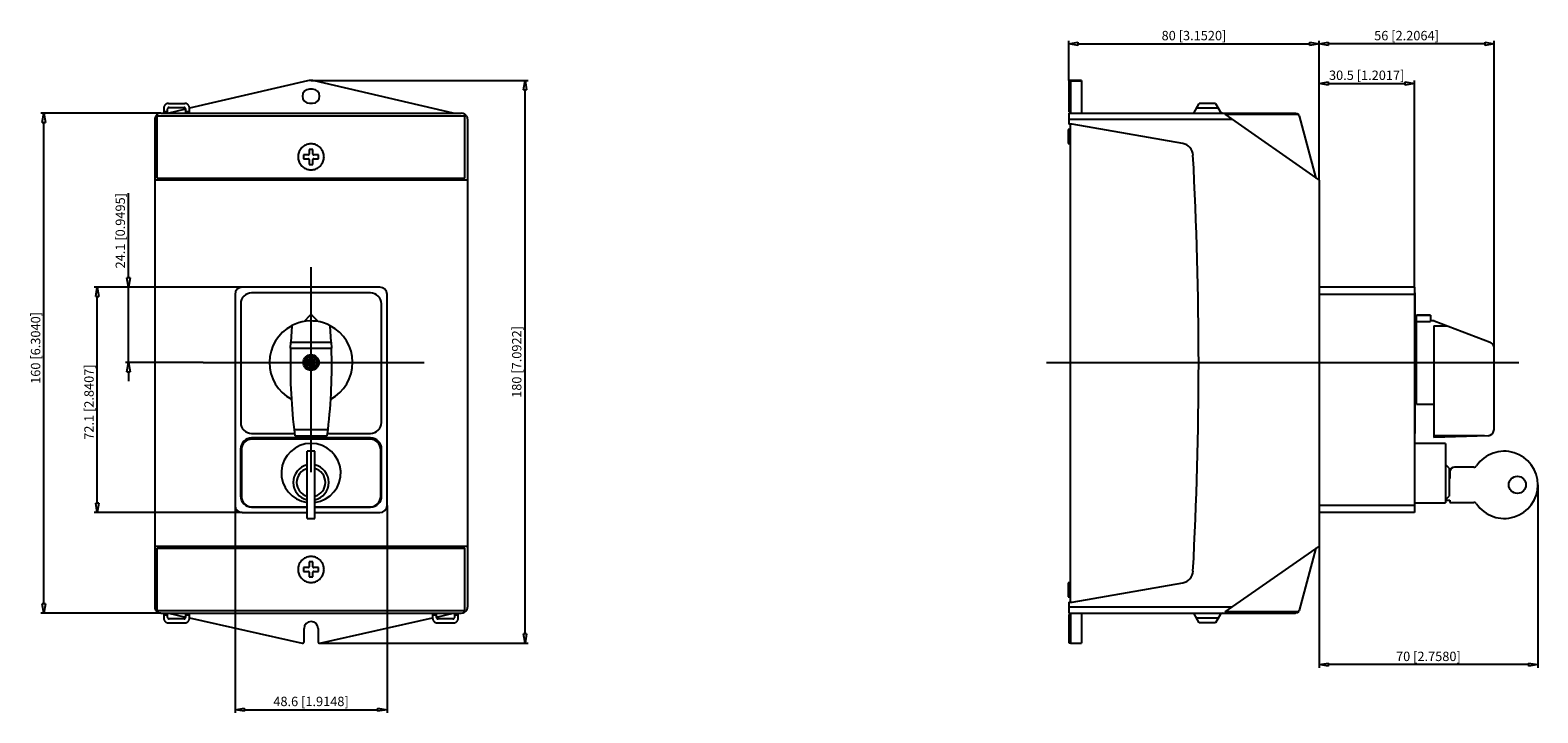
# Model space of a CAD drawing. Extents: x -10.2 to 86.2, y 494.8 to 538.5.
import ezdxf

# ---------------------------------------------------------------- set-up
doc = ezdxf.new("R2010")
doc.units = 0
doc.header["$LTSCALE"] = 0.25
doc.layers.get('0').update_dxf_attribs({"linetype": 'CONTINUOUS'})
doc.layers.add('BEM', color=3, linetype='CONTINUOUS')
doc.styles.get("Standard").update_dxf_attribs({"font": 'isocp.shx', "oblique": 15})

# ---------------------------------------------------------------- blocks, each defined once
blk = doc.blocks.new('_ClosedBlank')
at = {"layer": 'BEM', "color": 0, "lineweight": -2}
for p, q in [((-1, 0.17), (0, 0)), ((-1, 0.17), (-1, -0.17)), ((0, 0), (-1, -0.17))]:
    blk.add_line(p, q, dxfattribs=at)

msp = doc.modelspace()

# ---------------------------------------------------------------- linework, layer by layer
for p, q in [((56.218, 535.264), (56.218, 537.811)), ((56.818, 537.611), (71.618, 537.611)), ((72.218, 537.611), (72.218, 537.811)), ((72.218, 528.884), (72.218, 537.811)), ((82.818, 537.611), (72.818, 537.611)), ((83.418, 518.148), (83.418, 537.811)), ((7.5, 535.238), (-0.054, 533.49)), ((7.826, 534.714), (7.626, 534.714)), ((7.726, 535.264), (21.616, 535.264)), ((16.826, 533.184), (7.951, 535.238)), ((21.416, 499.863), (21.416, 534.664)), ((57.018, 535.264), (56.218, 535.264)), ((56.218, 535.264), (56.218, 533.264)), ((56.318, 535.238), (56.318, 533.184)), ((56.318, 535.238), (57.018, 535.238)), ((57.018, 535.264), (57.018, 533.184)), ((72.218, 528.884), (72.218, 535.273)), ((72.818, 535.073), (77.718, 535.073)), ((78.318, 522.044), (78.318, 535.273)), ((-1.693, 533.53), (-1.694, 533.504)), ((-1.694, 533.504), (-1.694, 533.184)), ((-1.69, 533.556), (-1.693, 533.53)), ((-1.684, 533.582), (-1.69, 533.556)), ((-1.676, 533.607), (-1.684, 533.582)), ((-1.666, 533.631), (-1.676, 533.607)), ((-1.654, 533.654), (-1.666, 533.631)), ((-1.64, 533.676), (-1.654, 533.654)), ((-1.624, 533.697), (-1.64, 533.676)), ((-1.606, 533.716), (-1.624, 533.697)), ((-1.587, 533.734), (-1.606, 533.716)), ((-1.566, 533.75), (-1.587, 533.734)), ((-1.544, 533.764), (-1.566, 533.75)), ((-1.521, 533.776), (-1.544, 533.764)), ((-1.497, 533.786), (-1.521, 533.776)), ((-1.472, 533.794), (-1.497, 533.786)), ((-1.446, 533.799), (-1.472, 533.794)), ((-1.449, 533.465), (-1.45, 533.457)), ((-1.45, 533.457), (-1.45, 533.448)), ((-1.45, 533.184), (-1.45, 533.448)), ((-1.447, 533.474), (-1.449, 533.465)), ((-1.444, 533.482), (-1.447, 533.474)), ((-1.42, 533.803), (-1.446, 533.799)), ((-1.441, 533.49), (-1.444, 533.482)), ((-1.437, 533.498), (-1.441, 533.49)), ((-1.432, 533.505), (-1.437, 533.498)), ((-1.427, 533.512), (-1.432, 533.505)), ((-1.421, 533.519), (-1.427, 533.512)), ((-1.414, 533.525), (-1.421, 533.519)), ((-1.394, 533.804), (-1.42, 533.803)), ((-1.407, 533.53), (-1.414, 533.525)), ((-1.4, 533.535), (-1.407, 533.53)), ((-1.392, 533.539), (-1.4, 533.535)), ((-1.394, 533.804), (-0.354, 533.804)), ((-1.384, 533.542), (-1.392, 533.539)), ((-1.376, 533.545), (-1.384, 533.542)), ((-1.367, 533.546), (-1.376, 533.545)), ((-1.359, 533.548), (-1.367, 533.546)), ((-1.35, 533.548), (-1.359, 533.548)), ((-1.35, 533.548), (-0.398, 533.548)), ((-0.389, 533.548), (-0.398, 533.548)), ((-0.381, 533.546), (-0.389, 533.548)), ((-0.372, 533.545), (-0.381, 533.546)), ((-0.364, 533.542), (-0.372, 533.545)), ((-0.356, 533.539), (-0.364, 533.542)), ((-0.348, 533.535), (-0.356, 533.539)), ((-0.328, 533.803), (-0.354, 533.804)), ((-0.341, 533.53), (-0.348, 533.535)), ((-0.334, 533.525), (-0.341, 533.53)), ((-0.327, 533.519), (-0.334, 533.525)), ((-0.302, 533.799), (-0.328, 533.803)), ((-0.321, 533.512), (-0.327, 533.519)), ((-0.316, 533.505), (-0.321, 533.512)), ((-0.311, 533.498), (-0.316, 533.505)), ((-0.307, 533.49), (-0.311, 533.498)), ((-0.304, 533.482), (-0.307, 533.49)), ((-0.301, 533.474), (-0.304, 533.482)), ((-0.276, 533.794), (-0.302, 533.799)), ((-0.3, 533.465), (-0.301, 533.474)), ((-0.298, 533.457), (-0.3, 533.465)), ((-0.298, 533.448), (-0.298, 533.457)), ((-0.298, 533.448), (-0.298, 533.184)), ((-0.251, 533.786), (-0.276, 533.794)), ((-0.227, 533.776), (-0.251, 533.786)), ((-0.204, 533.764), (-0.227, 533.776)), ((-0.182, 533.75), (-0.204, 533.764)), ((-0.161, 533.734), (-0.182, 533.75)), ((-0.142, 533.716), (-0.161, 533.734)), ((-0.124, 533.697), (-0.142, 533.716)), ((-0.108, 533.676), (-0.124, 533.697)), ((-0.094, 533.654), (-0.108, 533.676)), ((-0.082, 533.631), (-0.094, 533.654)), ((-0.072, 533.607), (-0.082, 533.631)), ((-0.064, 533.582), (-0.072, 533.607)), ((-0.059, 533.556), (-0.064, 533.582)), ((-0.055, 533.53), (-0.059, 533.556)), ((-0.054, 533.504), (-0.055, 533.53)), ((-0.054, 533.184), (-0.054, 533.504)), ((7.626, 533.814), (7.826, 533.814)), ((64.199, 533.184), (64.557, 533.804)), ((65.771, 533.504), (64.384, 533.504)), ((65.597, 533.804), (64.557, 533.804)), ((65.597, 533.804), (65.898, 533.284)), ((-1.874, 533.184), (-9.567, 533.184)), ((-9.367, 501.784), (-9.367, 532.584)), ((-2.273, 532.806), (-2.274, 532.784)), ((-2.274, 532.784), (-2.274, 501.584)), ((-2.27, 532.841), (-2.273, 532.806)), ((-2.264, 532.875), (-2.27, 532.841)), ((-2.254, 532.908), (-2.264, 532.875)), ((-2.242, 532.941), (-2.254, 532.908)), ((-2.227, 532.973), (-2.242, 532.941)), ((-2.209, 533.003), (-2.227, 532.973)), ((-2.189, 533.031), (-2.209, 533.003)), ((-2.166, 533.057), (-2.189, 533.031)), ((-2.141, 533.082), (-2.166, 533.057)), ((-2.114, 533.104), (-2.141, 533.082)), ((-2.015, 533.158), (-2.114, 533.104)), ((-2.114, 529.024), (-2.114, 533.104)), ((-2.114, 533.006), (17.566, 533.006)), ((-1.876, 533.184), (-2.015, 533.158)), ((-1.874, 533.184), (-1.876, 533.184)), ((-1.874, 533.184), (17.326, 533.184)), ((-1.694, 533.284), (-1.45, 533.284)), ((-0.298, 533.433), (-1.374, 533.184)), ((-0.298, 533.284), (-0.054, 533.284)), ((17.327, 533.184), (17.326, 533.184)), ((17.467, 533.158), (17.327, 533.184)), ((17.566, 533.104), (17.467, 533.158)), ((17.566, 529.024), (17.566, 533.104)), ((17.566, 533.104), (17.593, 533.082)), ((17.593, 533.082), (17.618, 533.057)), ((17.618, 533.057), (17.641, 533.031)), ((17.641, 533.031), (17.661, 533.003)), ((17.661, 533.003), (17.679, 532.973)), ((17.679, 532.973), (17.694, 532.941)), ((17.694, 532.941), (17.706, 532.908)), ((17.706, 532.908), (17.715, 532.875)), ((17.715, 532.875), (17.722, 532.841)), ((17.722, 532.841), (17.725, 532.806)), ((17.725, 532.806), (17.726, 532.784)), ((17.726, 532.784), (17.726, 501.584)), ((56.218, 533.264), (56.318, 533.264)), ((56.218, 533.184), (70.719, 533.184)), ((56.218, 533.184), (56.218, 532.484)), ((56.218, 532.784), (66.649, 532.784)), ((56.418, 532.484), (56.218, 532.484)), ((56.318, 501.884), (56.318, 532.484)), ((63.495, 531.236), (56.418, 532.484)), ((66.192, 533.104), (72.218, 528.884)), ((66.192, 533.104), (70.898, 533.104)), ((70.719, 533.184), (70.721, 533.184)), ((70.721, 533.184), (70.827, 533.158)), ((70.827, 533.158), (70.898, 533.104)), ((70.951, 533.006), (72.018, 529.024)), ((56.318, 532.134), (56.178, 532.134)), ((56.178, 532.134), (56.178, 531.234)), ((6.924, 530.599), (6.909, 530.528)), ((6.946, 530.668), (6.924, 530.599)), ((6.974, 530.735), (6.946, 530.668)), ((7.007, 530.799), (6.974, 530.735)), ((7.046, 530.86), (7.007, 530.799)), ((7.09, 530.918), (7.046, 530.86)), ((7.139, 530.971), (7.09, 530.918)), ((7.192, 531.02), (7.139, 530.971)), ((7.25, 531.064), (7.192, 531.02)), ((7.311, 531.103), (7.25, 531.064)), ((7.375, 531.136), (7.311, 531.103)), ((7.442, 531.164), (7.375, 531.136)), ((7.511, 531.186), (7.442, 531.164)), ((7.582, 531.201), (7.511, 531.186)), ((7.654, 531.211), (7.582, 531.201)), ((7.606, 530.864), (7.606, 530.554)), ((7.846, 530.864), (7.606, 530.864)), ((7.726, 531.214), (7.654, 531.211)), ((7.798, 531.211), (7.726, 531.214)), ((7.87, 531.201), (7.798, 531.211)), ((7.846, 530.554), (7.846, 530.864)), ((7.941, 531.186), (7.87, 531.201)), ((8.01, 531.164), (7.941, 531.186)), ((8.077, 531.136), (8.01, 531.164)), ((8.141, 531.103), (8.077, 531.136)), ((8.202, 531.064), (8.141, 531.103)), ((8.259, 531.02), (8.202, 531.064)), ((8.313, 530.971), (8.259, 531.02)), ((8.362, 530.918), (8.313, 530.971)), ((8.406, 530.86), (8.362, 530.918)), ((8.445, 530.799), (8.406, 530.86)), ((8.478, 530.735), (8.445, 530.799)), ((8.506, 530.668), (8.478, 530.735)), ((8.528, 530.599), (8.506, 530.668)), ((8.543, 530.528), (8.528, 530.599)), ((56.178, 531.234), (56.318, 531.234)), ((6.899, 530.456), (6.896, 530.384)), ((6.896, 530.384), (6.899, 530.312)), ((6.909, 530.528), (6.899, 530.456)), ((6.899, 530.312), (6.909, 530.24)), ((6.909, 530.24), (6.924, 530.169)), ((6.924, 530.169), (6.946, 530.1)), ((6.946, 530.1), (6.974, 530.033)), ((6.974, 530.033), (7.007, 529.969)), ((7.007, 529.969), (7.046, 529.908)), ((7.046, 529.908), (7.09, 529.851)), ((7.09, 529.851), (7.139, 529.797)), ((7.139, 529.797), (7.192, 529.748)), ((7.192, 529.748), (7.25, 529.704)), ((7.246, 530.504), (7.246, 530.264)), ((7.556, 530.504), (7.246, 530.504)), ((7.246, 530.264), (7.556, 530.264)), ((7.25, 529.704), (7.311, 529.665)), ((7.311, 529.665), (7.375, 529.632)), ((7.375, 529.632), (7.442, 529.604)), ((7.442, 529.604), (7.511, 529.582)), ((7.606, 530.214), (7.606, 529.904)), ((7.606, 529.904), (7.846, 529.904)), ((7.846, 529.904), (7.846, 530.214)), ((8.206, 530.504), (7.896, 530.504)), ((7.896, 530.264), (8.206, 530.264)), ((7.941, 529.582), (8.01, 529.604)), ((8.01, 529.604), (8.077, 529.632)), ((8.077, 529.632), (8.141, 529.665)), ((8.141, 529.665), (8.202, 529.704)), ((8.202, 529.704), (8.259, 529.748)), ((8.206, 530.264), (8.206, 530.504)), ((8.259, 529.748), (8.313, 529.797)), ((8.313, 529.797), (8.362, 529.851)), ((8.362, 529.851), (8.406, 529.908)), ((8.406, 529.908), (8.445, 529.969)), ((8.445, 529.969), (8.478, 530.033)), ((8.478, 530.033), (8.506, 530.1)), ((8.506, 530.1), (8.528, 530.169)), ((8.528, 530.169), (8.543, 530.24)), ((8.553, 530.456), (8.543, 530.528)), ((8.543, 530.24), (8.553, 530.312)), ((8.556, 530.384), (8.553, 530.456)), ((8.553, 530.312), (8.556, 530.384)), ((17.726, 528.884), (-2.274, 528.884)), ((-2.114, 529.024), (17.566, 529.024)), ((7.511, 529.582), (7.582, 529.567)), ((7.582, 529.567), (7.654, 529.557)), ((7.654, 529.557), (7.726, 529.554)), ((7.726, 529.554), (7.798, 529.557)), ((7.798, 529.557), (7.87, 529.567)), ((7.87, 529.567), (7.941, 529.582)), ((72.218, 528.884), (72.218, 505.484)), ((-3.948, 522.644), (-3.948, 528.069)), ((3.326, 522.044), (-6.151, 522.044)), ((3.326, 522.044), (-4.148, 522.044)), ((-3.948, 517.224), (-3.948, 522.044)), ((12.126, 522.044), (3.326, 522.044)), ((78.318, 522.044), (72.218, 522.044)), ((78.318, 522.044), (78.318, 507.624)), ((-5.951, 508.224), (-5.951, 521.444)), ((2.866, 521.584), (2.866, 508.084)), ((3.226, 520.984), (3.226, 513.384)), ((11.526, 521.684), (3.926, 521.684)), ((12.226, 513.384), (12.226, 520.984)), ((12.586, 508.084), (12.586, 521.584)), ((78.318, 521.584), (72.218, 521.584)), ((78.338, 521.684), (78.318, 521.684)), ((78.338, 520.984), (78.318, 520.984)), ((78.338, 521.684), (78.338, 512.684)), ((7.655, 520.223), (7.278, 519.846)), ((8.174, 519.846), (7.797, 520.223)), ((79.358, 520.253), (78.458, 520.253)), ((78.458, 514.564), (78.458, 520.253)), ((79.358, 520.223), (78.458, 520.223)), ((79.358, 520.253), (79.358, 519.846)), ((6.494, 519.582), (6.433, 518.522)), ((6.502, 519.586), (6.494, 519.582)), ((6.712, 519.683), (6.502, 519.586)), ((6.93, 519.762), (6.712, 519.683)), ((7.155, 519.822), (6.93, 519.762)), ((7.383, 519.862), (7.155, 519.822)), ((7.614, 519.882), (7.383, 519.862)), ((7.846, 519.881), (7.614, 519.882)), ((8.078, 519.861), (7.846, 519.881)), ((8.306, 519.82), (8.078, 519.861)), ((8.53, 519.76), (8.306, 519.82)), ((8.748, 519.68), (8.53, 519.76)), ((8.958, 519.581), (8.748, 519.68)), ((9.019, 518.522), (8.958, 519.581)), ((78.458, 519.634), (78.338, 519.634)), ((78.458, 519.846), (79.358, 519.846)), ((79.585, 519.884), (79.358, 519.884)), ((79.558, 519.582), (79.558, 512.424)), ((79.558, 519.582), (80.379, 519.582)), ((79.585, 519.884), (83.161, 518.522)), ((6.419, 518.148), (6.433, 518.522)), ((6.419, 518.148), (9.033, 518.148)), ((6.433, 518.522), (9.019, 518.522)), ((9.019, 518.522), (9.033, 518.148)), ((83.23, 518.488), (83.161, 518.522)), ((83.331, 518.398), (83.23, 518.488)), ((83.396, 518.281), (83.331, 518.398)), ((83.418, 518.148), (83.396, 518.281)), ((83.418, 512.945), (83.418, 518.148)), ((0.829, 517.224), (-4.148, 517.224)), ((7.476, 517.287), (7.476, 517.162)), ((7.476, 517.287), (7.976, 517.287)), ((7.476, 517.162), (7.976, 517.162)), ((7.509, 517.441), (7.609, 517.287)), ((7.663, 517.345), (7.509, 517.441)), ((7.605, 517.162), (7.509, 517.007)), ((7.509, 517.007), (7.663, 517.107)), ((7.538, 517.287), (7.538, 517.162)), ((7.663, 517.287), (7.663, 517.641)), ((7.663, 516.807), (7.663, 517.162)), ((7.726, 517.287), (7.726, 517.162)), ((7.788, 517.641), (7.788, 517.287)), ((7.943, 517.441), (7.788, 517.341)), ((7.788, 517.162), (7.788, 516.807)), ((7.788, 517.103), (7.943, 517.007)), ((7.943, 517.007), (7.843, 517.162)), ((7.847, 517.287), (7.943, 517.441)), ((7.913, 517.287), (7.913, 517.162)), ((7.976, 517.287), (7.976, 517.162)), ((-3.948, 516.624), (-3.948, 516.024)), ((78.338, 514.814), (78.458, 514.814)), ((78.458, 514.564), (79.558, 514.564)), ((78.338, 513.384), (78.318, 513.384)), ((3.926, 512.684), (6.67, 512.684)), ((11.526, 512.398), (3.926, 512.398)), ((11.486, 512.324), (3.966, 512.324)), ((6.639, 512.945), (6.689, 512.537)), ((6.639, 512.945), (8.813, 512.945)), ((6.688, 512.545), (8.764, 512.545)), ((6.689, 512.537), (7.101, 512.465)), ((7.101, 512.465), (7.518, 512.429)), ((7.518, 512.429), (7.726, 512.424)), ((7.726, 512.424), (8.144, 512.442)), ((8.144, 512.442), (8.559, 512.497)), ((8.559, 512.497), (8.763, 512.537)), ((8.763, 512.537), (8.813, 512.945)), ((8.782, 512.684), (11.526, 512.684)), ((78.338, 512.684), (78.318, 512.684)), ((83.032, 512.545), (79.558, 512.424)), ((82.805, 512.537), (79.558, 512.537)), ((83.032, 512.545), (83.163, 512.572)), ((83.163, 512.572), (83.278, 512.64)), ((83.278, 512.64), (83.363, 512.743)), ((83.363, 512.743), (83.411, 512.868)), ((83.411, 512.868), (83.418, 512.945)), ((3.212, 511.684), (3.212, 508.684)), ((3.266, 511.624), (3.266, 508.684)), ((7.966, 511.549), (7.486, 511.549)), ((7.486, 507.249), (7.486, 511.549)), ((7.966, 507.249), (7.966, 511.549)), ((12.186, 508.684), (12.186, 511.624)), ((12.24, 508.684), (12.24, 511.684)), ((80.318, 512.054), (78.318, 512.054)), ((80.318, 512.054), (80.318, 508.254)), ((80.538, 510.474), (80.318, 510.694)), ((80.538, 510.474), (80.538, 508.666)), ((82.127, 510.524), (80.888, 510.524)), ((80.588, 509.814), (80.538, 509.814)), ((80.588, 510.224), (80.588, 509.814)), ((86.218, 509.399), (86.218, 497.695)), ((80.318, 508.44), (80.538, 508.666)), ((80.318, 508.414), (80.588, 508.414)), ((80.588, 508.414), (80.588, 508.274)), ((3.326, 507.624), (-6.151, 507.624)), ((2.866, 508.084), (2.866, 494.812)), ((3.326, 507.624), (7.486, 507.624)), ((3.926, 507.97), (7.486, 507.97)), ((3.966, 507.984), (7.486, 507.984)), ((7.966, 507.984), (11.486, 507.984)), ((7.966, 507.97), (11.526, 507.97)), ((7.966, 507.624), (12.126, 507.624)), ((12.586, 508.084), (12.586, 494.812)), ((78.318, 508.084), (72.218, 508.084)), ((78.318, 507.624), (72.218, 507.624)), ((78.318, 508.254), (80.318, 508.254)), ((80.588, 508.274), (82.127, 508.274)), ((7.486, 507.249), (7.966, 507.249)), ((-2.274, 505.484), (17.726, 505.484)), ((72.218, 505.484), (66.192, 501.264)), ((72.218, 505.484), (72.218, 497.695)), ((-2.114, 501.264), (-2.114, 505.344)), ((-2.114, 505.344), (17.566, 505.344)), ((7.09, 504.518), (7.046, 504.46)), ((7.139, 504.571), (7.09, 504.518)), ((7.192, 504.62), (7.139, 504.571)), ((7.25, 504.664), (7.192, 504.62)), ((7.311, 504.703), (7.25, 504.664)), ((7.375, 504.736), (7.311, 504.703)), ((7.442, 504.764), (7.375, 504.736)), ((7.511, 504.786), (7.442, 504.764)), ((7.582, 504.801), (7.511, 504.786)), ((7.654, 504.811), (7.582, 504.801)), ((7.726, 504.814), (7.654, 504.811)), ((7.798, 504.811), (7.726, 504.814)), ((7.87, 504.801), (7.798, 504.811)), ((7.941, 504.786), (7.87, 504.801)), ((8.01, 504.764), (7.941, 504.786)), ((8.077, 504.736), (8.01, 504.764)), ((8.141, 504.703), (8.077, 504.736)), ((8.202, 504.664), (8.141, 504.703)), ((8.259, 504.62), (8.202, 504.664)), ((8.313, 504.571), (8.259, 504.62)), ((8.362, 504.518), (8.313, 504.571)), ((8.406, 504.46), (8.362, 504.518)), ((17.566, 501.264), (17.566, 505.344)), ((72.018, 505.344), (70.951, 501.362)), ((6.899, 504.056), (6.896, 503.984)), ((6.896, 503.984), (6.899, 503.912)), ((6.909, 504.128), (6.899, 504.056)), ((6.899, 503.912), (6.909, 503.84)), ((6.924, 504.199), (6.909, 504.128)), ((6.909, 503.84), (6.924, 503.769)), ((6.946, 504.268), (6.924, 504.199)), ((6.924, 503.769), (6.946, 503.7)), ((6.974, 504.335), (6.946, 504.268)), ((6.946, 503.7), (6.974, 503.633)), ((7.007, 504.399), (6.974, 504.335)), ((6.974, 503.633), (7.007, 503.569)), ((7.046, 504.46), (7.007, 504.399)), ((7.007, 503.569), (7.046, 503.508)), ((7.556, 504.104), (7.246, 504.104)), ((7.246, 504.104), (7.246, 503.864)), ((7.246, 503.864), (7.556, 503.864)), ((7.846, 504.464), (7.606, 504.464)), ((7.606, 504.464), (7.606, 504.154)), ((7.606, 503.814), (7.606, 503.504)), ((7.846, 504.154), (7.846, 504.464)), ((7.846, 503.504), (7.846, 503.814)), ((8.206, 504.104), (7.896, 504.104)), ((7.896, 503.864), (8.206, 503.864)), ((8.206, 503.864), (8.206, 504.104)), ((8.445, 504.399), (8.406, 504.46)), ((8.406, 503.508), (8.445, 503.569)), ((8.478, 504.335), (8.445, 504.399)), ((8.445, 503.569), (8.478, 503.633)), ((8.506, 504.268), (8.478, 504.335)), ((8.478, 503.633), (8.506, 503.7)), ((8.528, 504.199), (8.506, 504.268)), ((8.506, 503.7), (8.528, 503.769)), ((8.543, 504.128), (8.528, 504.199)), ((8.528, 503.769), (8.543, 503.84)), ((8.553, 504.056), (8.543, 504.128)), ((8.543, 503.84), (8.553, 503.912)), ((8.556, 503.984), (8.553, 504.056)), ((8.553, 503.912), (8.556, 503.984)), ((7.046, 503.508), (7.09, 503.451)), ((7.09, 503.451), (7.139, 503.397)), ((7.139, 503.397), (7.192, 503.348)), ((7.192, 503.348), (7.25, 503.304)), ((7.25, 503.304), (7.311, 503.265)), ((7.311, 503.265), (7.375, 503.232)), ((7.375, 503.232), (7.442, 503.204)), ((7.442, 503.204), (7.511, 503.182)), ((7.511, 503.182), (7.582, 503.167)), ((7.582, 503.167), (7.654, 503.157)), ((7.606, 503.504), (7.846, 503.504)), ((7.654, 503.157), (7.726, 503.154)), ((7.726, 503.154), (7.798, 503.157)), ((7.798, 503.157), (7.87, 503.167)), ((7.87, 503.167), (7.941, 503.182)), ((7.941, 503.182), (8.01, 503.204)), ((8.01, 503.204), (8.077, 503.232)), ((8.077, 503.232), (8.141, 503.265)), ((8.141, 503.265), (8.202, 503.304)), ((8.202, 503.304), (8.259, 503.348)), ((8.259, 503.348), (8.313, 503.397)), ((8.313, 503.397), (8.362, 503.451)), ((8.362, 503.451), (8.406, 503.508)), ((56.318, 503.134), (56.178, 503.134)), ((56.178, 503.134), (56.178, 502.234)), ((56.418, 501.884), (63.495, 503.132)), ((56.178, 502.234), (56.318, 502.234)), ((56.218, 501.884), (56.218, 501.184)), ((56.218, 501.884), (56.418, 501.884)), ((-1.874, 501.184), (-9.567, 501.184)), ((-2.274, 501.584), (-2.273, 501.549)), ((-2.273, 501.549), (-2.268, 501.515)), ((-2.268, 501.515), (-2.26, 501.48)), ((-2.26, 501.48), (-2.25, 501.447)), ((-2.25, 501.447), (-2.237, 501.415)), ((-2.237, 501.415), (-2.221, 501.384)), ((-2.221, 501.384), (-2.202, 501.355)), ((-2.202, 501.355), (-2.181, 501.327)), ((-2.181, 501.327), (-2.157, 501.301)), ((-2.157, 501.301), (-2.131, 501.278)), ((-2.131, 501.278), (-2.114, 501.264)), ((-2.114, 501.362), (17.566, 501.362)), ((-2.114, 501.264), (-2.015, 501.21)), ((-2.015, 501.21), (-1.876, 501.184)), ((-1.876, 501.184), (-1.874, 501.184)), ((-1.874, 501.184), (17.326, 501.184)), ((-1.694, 501.184), (-1.694, 500.864)), ((-1.694, 501.084), (-1.45, 501.084)), ((-1.694, 500.864), (-1.693, 500.838)), ((-1.693, 500.838), (-1.69, 500.812)), ((-1.69, 500.812), (-1.684, 500.786)), ((-1.684, 500.786), (-1.676, 500.761)), ((-1.676, 500.761), (-1.666, 500.737)), ((-1.666, 500.737), (-1.654, 500.714)), ((-1.654, 500.714), (-1.64, 500.692)), ((-1.64, 500.692), (-1.624, 500.671)), ((-1.624, 500.671), (-1.606, 500.652)), ((-1.606, 500.652), (-1.587, 500.634)), ((-1.45, 500.92), (-1.45, 501.184)), ((-1.45, 500.92), (-1.45, 500.911)), ((-1.45, 500.911), (-1.449, 500.903)), ((-1.449, 500.903), (-1.447, 500.894)), ((-1.447, 500.894), (-1.444, 500.886)), ((-1.444, 500.886), (-1.441, 500.878)), ((-1.441, 500.878), (-1.437, 500.87)), ((-1.437, 500.87), (-1.432, 500.863)), ((-1.432, 500.863), (-1.427, 500.856)), ((-1.427, 500.856), (-1.421, 500.849)), ((-1.421, 500.849), (-1.414, 500.843)), ((-1.414, 500.843), (-1.407, 500.838)), ((-1.407, 500.838), (-1.4, 500.833)), ((-1.4, 500.833), (-1.392, 500.829)), ((-1.392, 500.829), (-1.384, 500.826)), ((-1.384, 500.826), (-1.376, 500.823)), ((-1.376, 500.823), (-1.367, 500.822)), ((-1.374, 501.184), (-0.298, 500.942)), ((-1.367, 500.822), (-1.359, 500.82)), ((-1.359, 500.82), (-1.35, 500.82)), ((-0.398, 500.82), (-1.35, 500.82)), ((-0.398, 500.82), (-0.389, 500.82)), ((-0.389, 500.82), (-0.381, 500.822)), ((-0.381, 500.822), (-0.372, 500.823)), ((-0.372, 500.823), (-0.364, 500.826)), ((-0.364, 500.826), (-0.356, 500.829)), ((-0.356, 500.829), (-0.348, 500.833)), ((-0.348, 500.833), (-0.341, 500.838)), ((-0.341, 500.838), (-0.334, 500.843)), ((-0.334, 500.843), (-0.327, 500.849)), ((-0.327, 500.849), (-0.321, 500.856)), ((-0.321, 500.856), (-0.316, 500.863)), ((-0.316, 500.863), (-0.311, 500.87)), ((-0.311, 500.87), (-0.307, 500.878)), ((-0.307, 500.878), (-0.304, 500.886)), ((-0.304, 500.886), (-0.301, 500.894)), ((-0.301, 500.894), (-0.3, 500.903)), ((-0.3, 500.903), (-0.298, 500.911)), ((-0.298, 501.184), (-0.298, 500.92)), ((-0.298, 501.084), (-0.054, 501.084)), ((-0.298, 500.911), (-0.298, 500.92)), ((-0.161, 500.634), (-0.142, 500.652)), ((-0.142, 500.652), (-0.124, 500.671)), ((-0.124, 500.671), (-0.108, 500.692)), ((-0.108, 500.692), (-0.094, 500.714)), ((-0.094, 500.714), (-0.082, 500.737)), ((-0.082, 500.737), (-0.072, 500.761)), ((-0.072, 500.761), (-0.064, 500.786)), ((-0.064, 500.786), (-0.059, 500.812)), ((-0.059, 500.812), (-0.055, 500.838)), ((-0.055, 500.838), (-0.054, 500.864)), ((-0.054, 500.864), (-0.054, 501.184)), ((-0.054, 500.887), (7.154, 499.265)), ((8.298, 499.265), (15.506, 500.887)), ((15.506, 501.184), (15.506, 500.864)), ((15.506, 501.084), (15.75, 501.084)), ((15.506, 500.864), (15.507, 500.838)), ((15.507, 500.838), (15.51, 500.812)), ((15.51, 500.812), (15.516, 500.786)), ((15.516, 500.786), (15.524, 500.761)), ((15.524, 500.761), (15.534, 500.737)), ((15.534, 500.737), (15.546, 500.714)), ((15.546, 500.714), (15.56, 500.692)), ((15.56, 500.692), (15.576, 500.671)), ((15.576, 500.671), (15.594, 500.652)), ((15.594, 500.652), (15.613, 500.634)), ((15.75, 500.942), (16.826, 501.184)), ((15.75, 500.92), (15.75, 501.184)), ((15.75, 500.92), (15.75, 500.911)), ((15.75, 500.911), (15.751, 500.903)), ((15.751, 500.903), (15.753, 500.894)), ((15.753, 500.894), (15.756, 500.886)), ((15.756, 500.886), (15.759, 500.878)), ((15.759, 500.878), (15.763, 500.87)), ((15.763, 500.87), (15.768, 500.863)), ((15.768, 500.863), (15.773, 500.856)), ((15.773, 500.856), (15.779, 500.849)), ((15.779, 500.849), (15.786, 500.843)), ((15.786, 500.843), (15.793, 500.838)), ((15.793, 500.838), (15.8, 500.833)), ((15.8, 500.833), (15.808, 500.829)), ((15.808, 500.829), (15.816, 500.826)), ((15.816, 500.826), (15.824, 500.823)), ((15.824, 500.823), (15.833, 500.822)), ((15.833, 500.822), (15.841, 500.82)), ((15.841, 500.82), (15.85, 500.82)), ((16.802, 500.82), (15.85, 500.82)), ((16.802, 500.82), (16.811, 500.82)), ((16.811, 500.82), (16.819, 500.822)), ((16.819, 500.822), (16.828, 500.823)), ((16.828, 500.823), (16.836, 500.826)), ((16.836, 500.826), (16.844, 500.829)), ((16.844, 500.829), (16.852, 500.833)), ((16.852, 500.833), (16.859, 500.838)), ((16.859, 500.838), (16.866, 500.843)), ((16.866, 500.843), (16.873, 500.849)), ((16.873, 500.849), (16.879, 500.856)), ((16.879, 500.856), (16.884, 500.863)), ((16.884, 500.863), (16.889, 500.87)), ((16.889, 500.87), (16.893, 500.878)), ((16.893, 500.878), (16.896, 500.886)), ((16.896, 500.886), (16.899, 500.894)), ((16.899, 500.894), (16.9, 500.903)), ((16.9, 500.903), (16.902, 500.911)), ((16.902, 501.184), (16.902, 500.92)), ((16.902, 501.084), (17.146, 501.084)), ((16.902, 500.911), (16.902, 500.92)), ((17.039, 500.634), (17.058, 500.652)), ((17.058, 500.652), (17.076, 500.671)), ((17.076, 500.671), (17.092, 500.692)), ((17.092, 500.692), (17.106, 500.714)), ((17.106, 500.714), (17.118, 500.737)), ((17.118, 500.737), (17.128, 500.761)), ((17.128, 500.761), (17.136, 500.786)), ((17.136, 500.786), (17.141, 500.812)), ((17.141, 500.812), (17.145, 500.838)), ((17.145, 500.838), (17.146, 500.864)), ((17.146, 500.864), (17.146, 501.184)), ((17.326, 501.184), (17.327, 501.184)), ((17.327, 501.184), (17.467, 501.21)), ((17.467, 501.21), (17.566, 501.264)), ((17.583, 501.278), (17.566, 501.264)), ((17.609, 501.301), (17.583, 501.278)), ((17.632, 501.327), (17.609, 501.301)), ((17.654, 501.355), (17.632, 501.327)), ((17.672, 501.384), (17.654, 501.355)), ((17.688, 501.415), (17.672, 501.384)), ((17.702, 501.447), (17.688, 501.415)), ((17.712, 501.48), (17.702, 501.447)), ((17.72, 501.515), (17.712, 501.48)), ((17.724, 501.549), (17.72, 501.515)), ((17.726, 501.584), (17.724, 501.549)), ((56.218, 501.584), (66.649, 501.584)), ((56.218, 501.184), (70.719, 501.184)), ((56.218, 501.104), (56.218, 499.292)), ((56.318, 501.104), (56.218, 501.104)), ((56.318, 501.184), (56.318, 499.263)), ((57.018, 501.184), (57.018, 499.263)), ((64.557, 500.564), (64.199, 501.184)), ((65.771, 500.864), (64.384, 500.864)), ((65.898, 501.084), (65.597, 500.564)), ((70.898, 501.264), (66.192, 501.264)), ((70.721, 501.184), (70.719, 501.184)), ((70.827, 501.21), (70.721, 501.184)), ((70.898, 501.264), (70.827, 501.21)), ((-1.587, 500.634), (-1.566, 500.618)), ((-1.566, 500.618), (-1.544, 500.604)), ((-1.544, 500.604), (-1.521, 500.592)), ((-1.521, 500.592), (-1.497, 500.582)), ((-1.497, 500.582), (-1.472, 500.574)), ((-1.472, 500.574), (-1.446, 500.569)), ((-1.446, 500.569), (-1.42, 500.565)), ((-1.42, 500.565), (-1.394, 500.564)), ((-1.394, 500.564), (-0.354, 500.564)), ((-0.354, 500.564), (-0.328, 500.565)), ((-0.328, 500.565), (-0.302, 500.569)), ((-0.302, 500.569), (-0.276, 500.574)), ((-0.276, 500.574), (-0.251, 500.582)), ((-0.251, 500.582), (-0.227, 500.592)), ((-0.227, 500.592), (-0.204, 500.604)), ((-0.204, 500.604), (-0.182, 500.618)), ((-0.182, 500.618), (-0.161, 500.634)), ((7.276, 499.363), (7.276, 500.204)), ((8.176, 500.204), (8.176, 499.363)), ((15.613, 500.634), (15.634, 500.618)), ((15.634, 500.618), (15.656, 500.604)), ((15.656, 500.604), (15.679, 500.592)), ((15.679, 500.592), (15.703, 500.582)), ((15.703, 500.582), (15.728, 500.574)), ((15.728, 500.574), (15.754, 500.569)), ((15.754, 500.569), (15.78, 500.565)), ((15.78, 500.565), (15.806, 500.564)), ((15.806, 500.564), (16.846, 500.564)), ((16.846, 500.564), (16.872, 500.565)), ((16.872, 500.565), (16.898, 500.569)), ((16.898, 500.569), (16.924, 500.574)), ((16.924, 500.574), (16.949, 500.582)), ((16.949, 500.582), (16.973, 500.592)), ((16.973, 500.592), (16.996, 500.604)), ((16.996, 500.604), (17.018, 500.618)), ((17.018, 500.618), (17.039, 500.634)), ((65.597, 500.564), (64.557, 500.564)), ((8.276, 499.263), (21.616, 499.263)), ((56.218, 499.312), (56.318, 499.312)), ((56.218, 499.292), (56.318, 499.292)), ((56.318, 499.265), (57.018, 499.265)), ((56.318, 499.263), (57.018, 499.263)), ((85.618, 497.895), (72.818, 497.895)), ((3.466, 495.012), (11.986, 495.012))]:
    msp.add_line(p, q)
at = {"ltscale": 0.3}
for p, q in [((7.726, 510.212), (7.726, 523.336)), ((0.829, 517.224), (14.971, 517.224)), ((54.772, 517.224), (85.002, 517.224))]:
    msp.add_line(p, q, dxfattribs=at)
for centre, radius in [((7.726, 517.224), 0.5), ((7.726, 517.224), 0.436), ((84.908, 509.399), 0.55)]:
    msp.add_circle(centre, radius)
for centre, radius, start, end in [((7.626, 534.264), 0.45, 90, 270), ((7.726, 534.264), 1, 76.96688, 103.03312), ((7.826, 534.264), 0.45, 270, 90), ((66.071, 533.384), 0.2, 210, 270), ((70.719, 532.944), 0.24, 15, 41.81031), ((7.556, 530.554), 0.05, 270, 0), ((7.896, 530.554), 0.05, 180, 270), ((63.356, 530.448), 0.8, 3.12909, 80), ((7.556, 530.214), 0.05, 0, 90), ((7.896, 530.214), 0.05, 90, 180), ((-179.282, 517.184), 243.8, 356.87091, 3.12909), ((3.326, 521.584), 0.46, 90, 180), ((12.126, 521.584), 0.46, 0, 90), ((3.926, 520.984), 0.7, 90, 180), ((11.526, 520.984), 0.7, 0, 90), ((7.726, 520.153), 0.1, 45, 135), ((7.726, 517.224), 2.66, 117.59035, 241.75951), ((7.726, 517.224), 2.66, 298.24809, 62.40205), ((41.708, 517.031), 35.306, 178.18682, 186.64593), ((-26.256, 517.031), 35.307, 353.35413, 1.81316), ((7.726, 517.224), 0.412, 98.7308, 261.2692), ((7.726, 517.224), 0.362, 99.94378, 260.05622), ((7.726, 517.224), 0.422, 81.47787, 98.52213), ((7.726, 517.224), 0.412, 278.7308, 81.2692), ((7.726, 517.224), 0.362, 279.94378, 80.05622), ((7.726, 517.224), 0.422, 261.47787, 278.52213), ((3.926, 513.384), 0.7, 180, 270), ((11.526, 513.384), 0.7, 270, 0), ((3.926, 511.684), 0.714, 90, 180), ((3.966, 511.624), 0.7, 90, 180), ((11.486, 511.624), 0.7, 0, 90), ((11.526, 511.684), 0.714, 0, 90), ((7.726, 510.154), 1.9, 277.25675, 262.74325), ((84.068, 509.399), 2.15, 214.32107, 145.67893), ((7.726, 509.554), 1.14, 102.1532, 257.8468), ((7.726, 509.554), 0.92, 105.12167, 254.87833), ((7.726, 509.554), 1.14, 282.1532, 77.8468), ((7.726, 509.554), 0.92, 285.12167, 74.87833), ((80.888, 510.224), 0.3, 90, 180), ((82.127, 510.724), 0.2, 270, 325.67893), ((3.926, 508.684), 0.714, 180, 270), ((3.966, 508.684), 0.7, 180, 270), ((11.486, 508.684), 0.7, 270, 0), ((11.526, 508.684), 0.714, 270, 0), ((3.326, 508.084), 0.46, 180, 270), ((12.126, 508.084), 0.46, 270, 0), ((82.127, 508.074), 0.2, 34.32107, 90), ((7.556, 504.154), 0.05, 270, 0), ((7.556, 503.814), 0.05, 0, 90), ((7.896, 504.154), 0.05, 180, 270), ((7.896, 503.814), 0.05, 90, 180), ((63.356, 503.92), 0.8, 280, 356.87091), ((7.726, 500.204), 0.45, 0, 180), ((66.071, 500.984), 0.2, 90, 150), ((70.719, 501.424), 0.24, 318.18969, 345), ((7.176, 499.363), 0.1, 257.32, 0), ((8.276, 499.363), 0.1, 180, 282.68)]:
    msp.add_arc(centre, radius, start, end)

# ---------------------------------------------------------------- block references
at = {"xscale": 0.6000000000000001, "yscale": 0.6000000000000001, "zscale": 0.6000000000000001}
for p, rotation in [((56.218, 537.611), 180), ((72.218, 537.611), 180), ((21.416, 535.264), 90), ((72.218, 535.073), 180), ((-9.367, 533.184), 90), ((-5.951, 522.044), 90), ((-3.948, 522.044), 270), ((-3.948, 517.224), 90), ((-5.951, 507.624), 270), ((-9.367, 501.184), 270), ((21.416, 499.263), 270), ((72.218, 497.895), 180), ((2.866, 495.012), 180)]:
    msp.add_blockref('_ClosedBlank', p, dxfattribs=dict(at, rotation=rotation))
for p in [(72.218, 537.611), (83.418, 537.611), (78.318, 535.073), (86.218, 497.895), (12.586, 495.012)]:
    msp.add_blockref('_ClosedBlank', p, dxfattribs=at)

# ---------------------------------------------------------------- texts
at = {"char_height": 0.6, "attachment_point": 5}
for s, insert in [('\\A1;80 [3.1520]', (64.218, 538.141)), ('\\A1;56 [2.2064]', (77.818, 538.141)), ('\\A1;30.5 [1.2017]', (75.268, 535.603)), ('\\A1;70 [2.7580]', (79.218, 498.425)), ('\\A1;48.6 [1.9148]', (7.726, 495.542))]:
    msp.add_mtext(s, dxfattribs=dict(at, insert=insert))
at = {"char_height": 0.6, "attachment_point": 5, "rotation": 90}
for s, insert in [('\\A1;24.1 [0.9495]', (-4.478, 525.657)), ('\\A1;160 [6.3040]', (-9.897, 518.16)), ('\\A1;180 [7.0922]', (20.886, 517.263)), ('\\A1;72.1 [2.8407]', (-6.481, 514.695))]:
    msp.add_mtext(s, dxfattribs=dict(at, insert=insert))

doc.saveas('drawing.dxf')
